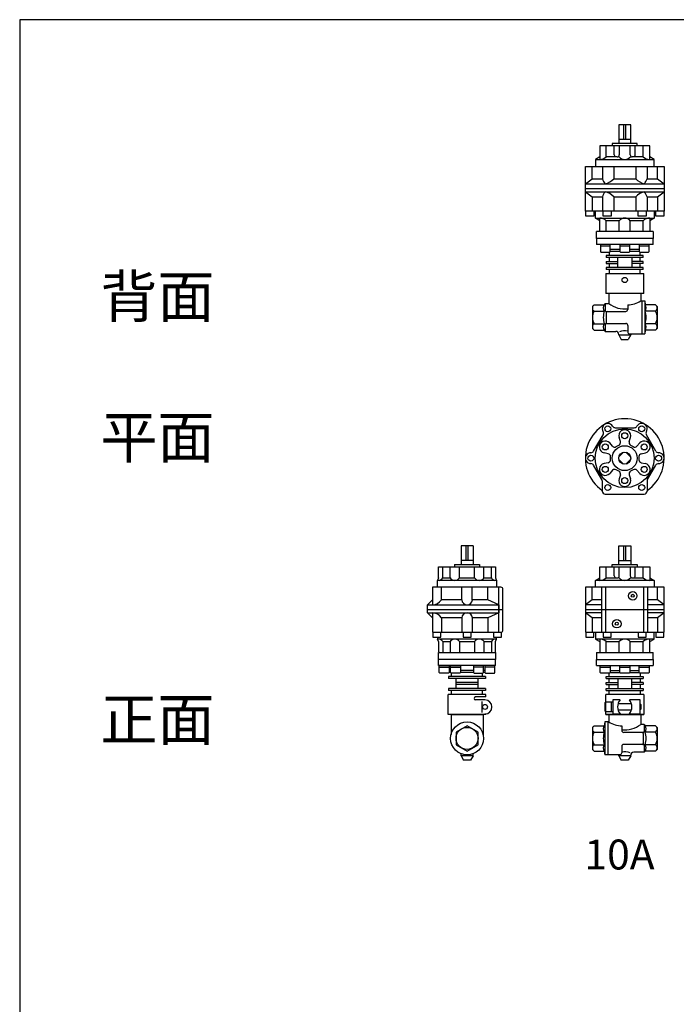
# Model space of a CAD drawing. Extents: x 132 to 3432, y 60 to 2292.
# Drawn here: x 132 to 791, y 1305 to 2292 of the extents above; entities that cross this region are included whole.
import ezdxf
from ezdxf.enums import TextEntityAlignment as Align

# ---------------------------------------------------------------- set-up
doc = ezdxf.new("R2010")
doc.units = 0
doc.header["$LTSCALE"] = 48
doc.layers.get('0').update_dxf_attribs({"linetype": 'CONTINUOUS'})
doc.styles.get("Standard").update_dxf_attribs({"font": 'simplex', "width": 0.8, "bigfont": 'extfont'})

msp = doc.modelspace()

# ---------------------------------------------------------------- linework, layer by layer
for p, q in [((732.81, 2186.44), (732.81, 2167.94)), ((744.81, 2186.44), (732.81, 2186.44)), ((737.81, 2171.94), (737.81, 2186.44)), ((739.81, 2171.94), (739.81, 2186.44)), ((744.81, 2167.94), (744.81, 2186.44)), ((713.81, 2165.44), (713.81, 2151.84)), ((763.81, 2165.44), (713.81, 2165.44)), ((720.31, 2154.44), (720.31, 2165.44)), ((726.31, 2167.94), (726.31, 2165.44)), ((751.31, 2167.94), (726.31, 2167.94)), ((728.31, 2156.44), (728.31, 2165.44)), ((744.81, 2171.94), (732.81, 2171.94)), ((733.31, 2165.44), (733.31, 2156.44)), ((744.31, 2156.44), (744.31, 2165.44)), ((749.31, 2156.44), (749.31, 2165.44)), ((751.31, 2165.44), (751.31, 2167.94)), ((757.32, 2154.44), (757.32, 2165.44)), ((763.8, 2151.84), (763.81, 2165.44)), ((713.81, 2154.44), (709.31, 2151.84)), ((731.31, 2154.44), (720.31, 2154.44)), ((757.32, 2154.44), (746.31, 2154.44)), ((768.31, 2151.84), (763.81, 2154.44)), ((699.31, 2099.94), (699.31, 2144.94)), ((699.31, 2144.94), (778.31, 2144.94)), ((706.12, 2132.44), (706.12, 2144.94)), ((709.31, 2151.84), (768.31, 2151.84)), ((709.31, 2151.84), (709.31, 2144.94)), ((716.41, 2144.94), (716.41, 2132.44)), ((727.74, 2144.94), (727.74, 2132.44)), ((749.87, 2144.94), (749.87, 2132.44)), ((761.21, 2144.94), (761.21, 2132.44)), ((768.31, 2144.94), (768.31, 2151.84)), ((771.51, 2132.44), (771.51, 2144.94)), ((778.31, 2144.94), (778.31, 2099.94)), ((699.31, 2127.44), (706.12, 2132.44)), ((699.31, 2127.44), (761.21, 2127.44)), ((706.12, 2132.44), (716.41, 2132.44)), ((727.74, 2132.44), (749.87, 2132.44)), ((761.21, 2132.44), (771.51, 2132.44)), ((761.21, 2127.44), (778.31, 2127.44)), ((771.51, 2132.44), (778.31, 2127.44)), ((778.31, 2122.44), (699.31, 2122.44)), ((699.31, 2119.44), (761.21, 2119.44)), ((699.31, 2119.44), (706.12, 2114.44)), ((706.12, 2114.44), (706.12, 2099.94)), ((706.12, 2114.44), (716.41, 2114.44)), ((716.41, 2114.44), (716.41, 2099.94)), ((727.74, 2114.44), (727.74, 2099.94)), ((727.74, 2114.44), (749.87, 2114.44)), ((749.87, 2114.44), (749.87, 2099.94)), ((761.21, 2119.44), (778.31, 2119.44)), ((761.21, 2114.44), (761.21, 2099.94)), ((761.21, 2114.44), (771.51, 2114.44)), ((771.51, 2114.44), (778.31, 2119.44)), ((771.51, 2114.44), (771.51, 2099.94)), ((778.31, 2099.94), (699.31, 2099.94)), ((699.71, 2094.94), (699.71, 2099.95)), ((707.71, 2094.94), (699.71, 2094.94)), ((707.71, 2099.94), (707.71, 2094.94)), ((709.31, 2093.04), (709.31, 2099.94)), ((717.31, 2094.94), (717.31, 2099.94)), ((725.31, 2094.94), (717.31, 2094.94)), ((725.31, 2099.94), (725.31, 2094.94)), ((752.31, 2094.94), (752.31, 2099.94)), ((760.31, 2094.94), (752.31, 2094.94)), ((760.31, 2099.94), (760.31, 2094.94)), ((768.31, 2099.94), (768.31, 2093.04)), ((769.92, 2094.94), (769.92, 2099.94)), ((777.92, 2094.94), (769.92, 2094.94)), ((777.92, 2099.95), (777.92, 2094.94)), ((709.31, 2093.04), (768.31, 2093.04)), ((713.81, 2090.44), (709.31, 2093.04)), ((713.81, 2079.44), (713.81, 2093.04)), ((733.31, 2090.44), (720.31, 2090.44)), ((720.31, 2079.44), (720.31, 2090.44)), ((733.31, 2079.44), (733.31, 2090.44)), ((757.32, 2090.44), (744.31, 2090.44)), ((744.31, 2079.44), (744.31, 2090.44)), ((757.32, 2079.44), (757.32, 2090.44)), ((768.31, 2093.04), (763.81, 2090.44)), ((763.81, 2093.04), (763.81, 2079.44)), ((767.31, 2079.44), (710.31, 2079.44)), ((710.31, 2072.44), (710.31, 2079.44)), ((767.31, 2079.44), (767.31, 2072.44)), ((767.31, 2072.44), (710.31, 2072.44)), ((738.81, 2072.44), (710.31, 2072.44)), ((710.31, 2072.44), (710.31, 2066.44)), ((767.31, 2066.44), (710.31, 2066.44)), ((714.33, 2066.44), (714.33, 2064.84)), ((724.33, 2064.84), (714.33, 2064.84)), ((714.33, 2064.84), (714.33, 2059.44)), ((724.33, 2064.84), (724.33, 2066.44)), ((724.33, 2059.44), (724.33, 2064.84)), ((733.81, 2066.44), (733.81, 2064.84)), ((743.81, 2066.44), (733.81, 2066.44)), ((733.81, 2064.84), (733.81, 2059.44)), ((743.81, 2064.84), (733.81, 2064.84)), ((767.31, 2072.44), (738.81, 2072.44)), ((743.81, 2064.84), (743.81, 2066.44)), ((743.81, 2059.44), (743.81, 2064.84)), ((753.3, 2066.44), (753.3, 2064.84)), ((753.3, 2066.44), (753.3, 2064.84)), ((763.3, 2066.44), (753.3, 2066.44)), ((753.3, 2064.84), (753.3, 2059.44)), ((753.3, 2064.84), (753.3, 2059.44)), ((763.3, 2064.84), (753.3, 2064.84)), ((763.3, 2064.84), (753.3, 2064.84)), ((763.3, 2064.84), (763.3, 2066.44)), ((763.3, 2064.84), (763.3, 2066.44)), ((763.3, 2059.44), (763.3, 2064.84)), ((763.3, 2059.44), (763.3, 2064.84)), ((767.31, 2066.44), (767.31, 2072.44)), ((714.33, 2059.44), (714.93, 2058.84)), ((714.93, 2058.84), (719.33, 2058.84)), ((719.33, 2058.84), (723.73, 2058.84)), ((720.31, 2055.44), (720.31, 2053.44)), ((757.31, 2055.44), (720.31, 2055.44)), ((723.31, 2058.84), (723.31, 2055.44)), ((723.73, 2058.84), (724.33, 2059.44)), ((733.81, 2061.44), (724.33, 2061.44)), ((733.81, 2059.44), (724.33, 2059.44)), ((733.81, 2059.44), (734.41, 2058.84)), ((734.41, 2058.84), (738.81, 2058.84)), ((738.81, 2058.84), (743.21, 2058.84)), ((743.21, 2058.84), (743.81, 2059.44)), ((753.3, 2061.44), (743.81, 2061.44)), ((753.3, 2059.44), (743.81, 2059.44)), ((753.3, 2059.44), (753.9, 2058.84)), ((753.3, 2059.44), (753.9, 2058.84)), ((753.9, 2058.84), (758.3, 2058.84)), ((753.9, 2058.84), (758.3, 2058.84)), ((754.31, 2055.44), (754.31, 2058.84)), ((757.31, 2053.44), (757.31, 2055.44)), ((758.3, 2058.84), (762.7, 2058.84)), ((758.3, 2058.84), (762.7, 2058.84)), ((762.7, 2058.84), (763.3, 2059.44)), ((762.7, 2058.84), (763.3, 2059.44)), ((757.31, 2053.44), (720.31, 2053.44)), ((720.31, 2049.44), (731.71, 2049.44)), ((720.31, 2049.44), (720.31, 2047.44)), ((720.31, 2047.44), (731.71, 2047.44)), ((723.31, 2053.44), (723.31, 2049.44)), ((723.31, 2047.44), (723.31, 2043.44)), ((731.71, 2043.44), (731.71, 2053.44)), ((745.91, 2053.44), (745.91, 2043.44)), ((757.31, 2049.44), (745.91, 2049.44)), ((757.31, 2047.44), (745.91, 2047.44)), ((754.31, 2049.44), (754.31, 2053.44)), ((754.31, 2043.44), (754.31, 2047.44)), ((757.31, 2047.44), (757.31, 2049.44)), ((719.81, 2037.44), (757.81, 2037.44)), ((719.81, 2037.44), (719.81, 2017.44)), ((720.31, 2043.44), (720.31, 2041.44)), ((757.31, 2043.44), (720.31, 2043.44)), ((757.31, 2041.44), (720.31, 2041.44)), ((723.31, 2041.44), (723.31, 2037.44)), ((754.31, 2037.44), (754.31, 2041.44)), ((757.31, 2041.44), (757.31, 2043.44)), ((757.81, 2017.44), (757.81, 2037.44)), ((757.81, 2017.44), (719.81, 2017.44)), ((722.81, 2017.44), (722.81, 2007.44)), ((754.81, 2017.44), (754.81, 2009.94)), ((706.31, 2004.44), (708.01, 2006.14)), ((708.01, 2006.14), (718.31, 2006.14)), ((719.31, 2007.44), (718.31, 2006.14)), ((719.31, 2007.44), (719.31, 2000.44)), ((719.31, 2007.44), (722.81, 2007.44)), ((741.81, 2005.9), (741.81, 2001.44)), ((754.81, 2009.94), (758.81, 2009.94)), ((755.81, 2009.94), (755.81, 1976.94)), ((758.81, 2009.94), (758.81, 1976.94)), ((758.81, 2009.94), (759.31, 2006.14)), ((769.61, 2006.14), (759.31, 2006.14)), ((771.31, 2004.44), (769.61, 2006.14)), ((706.31, 2004.44), (706.31, 1993.44)), ((708.01, 1999.79), (718.31, 1999.79)), ((720.31, 1999.44), (739.81, 1999.44)), ((720.31, 1998.44), (720.31, 1988.44)), ((769.61, 1999.79), (759.31, 1999.79)), ((771.31, 2004.44), (771.31, 1993.44)), ((706.31, 1993.44), (706.31, 1982.44)), ((708.01, 1987.09), (718.31, 1987.09)), ((719.31, 1986.44), (719.31, 1979.44)), ((720.31, 1987.44), (739.81, 1987.44)), ((741.81, 1985.44), (741.81, 1978.94)), ((769.61, 1987.09), (759.31, 1987.09)), ((771.31, 1993.44), (771.31, 1982.44)), ((706.31, 1982.44), (708.01, 1980.74)), ((708.01, 1980.74), (718.31, 1980.74)), ((718.31, 1980.74), (719.31, 1979.44)), ((719.31, 1979.44), (729.81, 1979.44)), ((732.81, 1975.94), (732.81, 1976.44)), ((732.81, 1975.94), (744.81, 1975.94)), ((732.81, 1975.94), (735.31, 1971.44)), ((744.81, 1975.94), (742.31, 1971.44)), ((743.81, 1976.94), (758.81, 1976.94)), ((744.81, 1975.94), (744.81, 1976.94)), ((759.31, 1980.74), (758.81, 1976.94)), ((769.61, 1980.74), (759.31, 1980.74)), ((771.31, 1982.44), (769.61, 1980.74)), ((735.31, 1971.44), (742.31, 1971.44)), ((729.28, 1882.77), (748.34, 1882.77)), ((707.63, 1859.26), (717.16, 1875.77)), ((726.59, 1864.41), (723.78, 1867.53)), ((734.4, 1868.92), (733.1, 1872.92)), ((743.22, 1868.92), (744.51, 1872.92)), ((751.02, 1864.41), (753.84, 1867.53)), ((769.99, 1859.26), (760.46, 1875.77)), ((722.18, 1856.77), (718.07, 1857.65)), ((730.32, 1863.82), (733.04, 1865.39)), ((732.93, 1853.46), (737.62, 1858.15)), ((744.69, 1853.46), (740, 1858.15)), ((744.57, 1865.39), (747.29, 1863.82)), ((755.43, 1856.77), (759.54, 1857.65)), ((722.18, 1847.76), (718.07, 1846.89)), ((724.56, 1850.7), (724.56, 1853.84)), ((737.62, 1846.39), (732.93, 1851.08)), ((740, 1846.39), (744.69, 1851.08)), ((753.06, 1853.84), (753.06, 1850.7)), ((755.43, 1847.76), (759.54, 1846.89)), ((715.91, 1830.93), (707.63, 1845.27)), ((726.59, 1840.12), (723.78, 1837)), ((733.04, 1839.14), (730.32, 1840.71)), ((747.29, 1840.71), (744.57, 1839.14)), ((751.02, 1840.12), (753.84, 1837)), ((761.71, 1830.93), (769.99, 1845.27)), ((716.31, 1829.43), (716.31, 1819.27)), ((734.4, 1835.62), (733.1, 1831.62)), ((743.22, 1835.62), (744.51, 1831.62)), ((761.31, 1829.43), (761.31, 1819.27)), ((719.31, 1816.27), (758.31, 1816.27)), ((586.65, 1764.28), (574.65, 1764.28)), ((574.65, 1764.28), (574.65, 1745.78)), ((579.65, 1749.78), (579.65, 1764.28)), ((581.65, 1749.78), (581.65, 1764.28)), ((586.65, 1764.28), (586.65, 1745.78)), ((732.81, 1764.28), (744.81, 1764.28)), ((732.81, 1745.78), (732.81, 1764.28)), ((737.81, 1749.78), (737.81, 1764.28)), ((739.81, 1749.78), (739.81, 1764.28)), ((744.81, 1764.28), (744.81, 1745.78)), ((586.65, 1749.78), (574.65, 1749.78)), ((732.81, 1749.78), (744.81, 1749.78)), ((552.15, 1732.28), (552.15, 1743.28)), ((552.15, 1743.28), (609.15, 1743.28)), ((556.22, 1732.28), (556.22, 1743.28)), ((563.65, 1732.28), (563.65, 1743.28)), ((568.15, 1745.78), (593.15, 1745.78)), ((568.15, 1745.78), (568.15, 1743.28)), ((573.03, 1732.28), (573.03, 1743.28)), ((588.27, 1732.28), (588.27, 1743.28)), ((593.15, 1745.78), (593.15, 1743.28)), ((597.65, 1732.28), (597.65, 1743.28)), ((605.08, 1732.28), (605.08, 1743.28)), ((609.15, 1743.28), (609.15, 1732.28)), ((713.82, 1729.68), (713.81, 1743.28)), ((713.81, 1743.28), (763.81, 1743.28)), ((720.3, 1732.28), (720.3, 1743.28)), ((726.31, 1745.78), (751.31, 1745.78)), ((726.31, 1743.28), (726.31, 1745.78)), ((728.31, 1734.28), (728.31, 1743.28)), ((733.31, 1734.28), (733.31, 1743.28)), ((744.31, 1743.28), (744.31, 1734.28)), ((749.31, 1734.28), (749.31, 1743.28)), ((751.31, 1745.78), (751.31, 1743.28)), ((757.31, 1732.28), (757.31, 1743.28)), ((763.81, 1743.28), (763.81, 1729.68)), ((552.15, 1732.28), (551.15, 1729.68)), ((610.15, 1729.68), (551.15, 1729.68)), ((551.15, 1722.78), (551.15, 1729.68)), ((556.22, 1732.28), (563.65, 1732.28)), ((573.03, 1732.28), (588.27, 1732.28)), ((597.65, 1732.28), (605.08, 1732.28)), ((609.15, 1732.28), (610.15, 1729.68)), ((610.15, 1729.68), (610.15, 1722.78)), ((709.31, 1729.68), (713.81, 1732.28)), ((768.31, 1729.68), (709.31, 1729.68)), ((709.31, 1722.78), (709.31, 1729.68)), ((720.3, 1732.28), (731.31, 1732.28)), ((746.31, 1732.28), (757.31, 1732.28)), ((763.81, 1732.28), (768.31, 1729.68)), ((768.31, 1729.68), (768.31, 1722.78)), ((614.65, 1722.78), (545.85, 1722.78)), ((545.85, 1722.78), (545.85, 1705.28)), ((554.88, 1710.28), (554.88, 1722.78)), ((575.35, 1710.28), (575.35, 1722.78)), ((585.95, 1710.28), (585.95, 1722.78)), ((601.61, 1710.28), (601.61, 1722.78)), ((612.65, 1677.78), (612.65, 1722.78)), ((616.65, 1679.78), (616.65, 1720.78)), ((616.65, 1709.68), (616.65, 1718.88)), ((778.31, 1722.78), (699.31, 1722.78)), ((699.31, 1722.78), (699.31, 1677.78)), ((706.11, 1710.28), (706.11, 1722.78)), ((715.81, 1677.78), (715.81, 1722.78)), ((719.81, 1677.78), (719.81, 1722.78)), ((757.81, 1677.78), (757.81, 1722.78)), ((761.8, 1677.78), (761.8, 1722.78)), ((771.5, 1710.28), (771.5, 1722.78)), ((778.31, 1677.78), (778.31, 1722.78)), ((541.15, 1705.28), (545.85, 1710.28)), ((575.35, 1710.28), (554.88, 1710.28)), ((601.61, 1710.28), (585.95, 1710.28)), ((612.65, 1705.28), (601.61, 1710.28)), ((706.11, 1710.28), (699.31, 1705.28)), ((715.81, 1710.28), (706.11, 1710.28)), ((771.5, 1710.28), (761.8, 1710.28)), ((778.31, 1705.28), (771.5, 1710.28)), ((541.15, 1705.28), (612.65, 1705.28)), ((541.15, 1697.28), (541.15, 1705.28)), ((616.65, 1700.28), (541.15, 1700.28)), ((612.65, 1705.28), (612.65, 1697.28)), ((715.81, 1705.28), (699.31, 1705.28)), ((778.31, 1700.28), (699.31, 1700.28)), ((778.31, 1705.28), (761.8, 1705.28)), ((541.15, 1697.28), (612.65, 1697.28)), ((541.15, 1697.28), (545.85, 1692.28)), ((545.85, 1697.28), (545.85, 1677.78)), ((554.88, 1692.28), (554.88, 1677.78)), ((575.35, 1692.28), (554.88, 1692.28)), ((575.35, 1692.28), (575.35, 1677.78)), ((585.95, 1692.28), (585.95, 1677.78)), ((601.61, 1692.28), (585.95, 1692.28)), ((612.65, 1697.28), (601.61, 1692.28)), ((601.61, 1692.28), (601.61, 1677.78)), ((715.81, 1697.28), (699.31, 1697.28)), ((706.11, 1692.28), (699.31, 1697.28)), ((706.11, 1692.28), (706.11, 1677.78)), ((715.81, 1692.28), (706.11, 1692.28)), ((778.31, 1697.28), (761.8, 1697.28)), ((771.5, 1692.28), (761.8, 1692.28)), ((778.31, 1697.28), (771.5, 1692.28)), ((771.5, 1692.28), (771.5, 1677.78)), ((545.85, 1677.78), (614.65, 1677.78)), ((546.25, 1677.78), (546.25, 1672.78)), ((546.25, 1672.78), (554.25, 1672.78)), ((551.15, 1672.78), (551.15, 1670.88)), ((610.15, 1670.88), (551.15, 1670.88)), ((552.15, 1668.28), (551.15, 1670.88)), ((554.25, 1672.78), (554.25, 1677.78)), ((576.65, 1677.78), (576.65, 1672.78)), ((576.65, 1672.78), (584.65, 1672.78)), ((584.65, 1672.78), (584.65, 1677.78)), ((607.05, 1677.78), (607.05, 1672.78)), ((607.05, 1672.78), (615.05, 1672.78)), ((609.15, 1668.28), (610.15, 1670.88)), ((610.15, 1670.88), (610.15, 1672.78)), ((615.05, 1672.78), (615.05, 1677.82)), ((699.31, 1677.78), (778.31, 1677.78)), ((699.7, 1677.79), (699.7, 1672.78)), ((699.7, 1672.78), (707.7, 1672.78)), ((707.7, 1672.78), (707.7, 1677.78)), ((709.31, 1677.78), (709.31, 1670.88)), ((768.31, 1670.88), (709.31, 1670.88)), ((709.31, 1670.88), (713.81, 1668.28)), ((713.81, 1670.88), (713.81, 1657.28)), ((717.31, 1677.78), (717.31, 1672.78)), ((717.31, 1672.78), (725.31, 1672.78)), ((725.31, 1672.78), (725.31, 1677.78)), ((752.31, 1677.78), (752.31, 1672.78)), ((752.31, 1672.78), (760.31, 1672.78)), ((760.31, 1672.78), (760.31, 1677.78)), ((763.81, 1668.28), (768.31, 1670.88)), ((763.81, 1657.28), (763.81, 1670.88)), ((768.31, 1670.88), (768.31, 1677.78)), ((769.91, 1677.78), (769.91, 1672.78)), ((769.91, 1672.78), (777.91, 1672.78)), ((777.91, 1672.78), (777.91, 1677.79)), ((552.15, 1668.28), (552.15, 1658.28)), ((556.22, 1668.28), (563.65, 1668.28)), ((556.22, 1668.28), (556.22, 1657.28)), ((563.65, 1668.28), (563.65, 1657.28)), ((573.03, 1668.28), (588.27, 1668.28)), ((573.03, 1668.28), (573.03, 1657.28)), ((588.27, 1668.28), (588.27, 1657.28)), ((597.65, 1668.28), (605.08, 1668.28)), ((597.65, 1668.28), (597.65, 1657.28)), ((605.08, 1668.28), (605.08, 1657.28)), ((609.15, 1658.28), (609.15, 1668.28)), ((720.3, 1668.28), (733.31, 1668.28)), ((720.3, 1657.28), (720.3, 1668.28)), ((733.31, 1657.28), (733.31, 1668.28)), ((744.31, 1657.28), (744.31, 1668.28)), ((744.31, 1668.28), (757.31, 1668.28)), ((757.31, 1657.28), (757.31, 1668.28)), ((552.15, 1658.28), (552.16, 1658.13)), ((552.15, 1658.28), (552.15, 1658.28)), ((552.15, 1657.28), (580.65, 1657.28)), ((552.15, 1650.28), (552.15, 1657.28)), ((580.65, 1650.28), (552.15, 1650.28)), ((609.15, 1650.28), (552.15, 1650.28)), ((609.15, 1650.28), (552.15, 1650.28)), ((552.15, 1644.28), (552.15, 1650.28)), ((552.16, 1658.13), (552.19, 1657.98)), ((552.19, 1657.98), (552.25, 1657.84)), ((552.25, 1657.84), (552.34, 1657.7)), ((552.34, 1657.7), (552.44, 1657.57)), ((552.44, 1657.57), (552.57, 1657.46)), ((552.57, 1657.46), (552.71, 1657.38)), ((552.71, 1657.38), (552.86, 1657.32)), ((552.86, 1657.32), (553.15, 1657.28)), ((553.15, 1657.28), (608.15, 1657.28)), ((580.65, 1657.28), (609.15, 1657.28)), ((609.15, 1650.28), (580.65, 1650.28)), ((608.15, 1657.28), (608.29, 1657.29)), ((608.15, 1657.28), (608.15, 1657.28)), ((608.29, 1657.29), (608.44, 1657.32)), ((608.44, 1657.32), (608.59, 1657.38)), ((608.59, 1657.38), (608.73, 1657.46)), ((608.73, 1657.46), (608.86, 1657.57)), ((608.86, 1657.57), (608.96, 1657.7)), ((608.96, 1657.7), (609.05, 1657.84)), ((609.05, 1657.84), (609.11, 1657.98)), ((609.11, 1657.98), (609.15, 1658.28)), ((609.15, 1657.28), (609.15, 1650.28)), ((609.15, 1644.28), (609.15, 1650.28)), ((710.31, 1657.28), (767.31, 1657.28)), ((710.31, 1657.28), (710.31, 1650.28)), ((710.31, 1650.28), (767.31, 1650.28)), ((710.31, 1650.28), (738.81, 1650.28)), ((710.31, 1644.28), (710.31, 1650.28)), ((738.81, 1650.28), (767.31, 1650.28)), ((767.31, 1650.28), (767.31, 1657.28)), ((767.31, 1650.28), (767.31, 1644.28)), ((609.15, 1644.28), (552.15, 1644.28)), ((552.65, 1642.68), (552.65, 1644.28)), ((552.65, 1642.68), (552.65, 1644.28)), ((552.65, 1644.28), (562.65, 1644.28)), ((552.65, 1637.28), (552.65, 1642.68)), ((552.65, 1637.28), (552.65, 1642.68)), ((552.65, 1642.68), (562.65, 1642.68)), ((552.65, 1642.68), (562.65, 1642.68)), ((562.65, 1644.28), (562.65, 1642.68)), ((562.65, 1644.28), (562.65, 1642.68)), ((562.65, 1642.68), (562.65, 1637.28)), ((562.65, 1642.68), (562.65, 1637.28)), ((564.15, 1639.28), (562.65, 1639.28)), ((564.15, 1644.28), (574.15, 1644.28)), ((564.15, 1642.68), (564.15, 1644.28)), ((564.15, 1642.68), (564.15, 1644.28)), ((564.15, 1642.68), (574.15, 1642.68)), ((564.15, 1642.68), (574.15, 1642.68)), ((564.15, 1637.28), (564.15, 1642.68)), ((564.15, 1637.28), (564.15, 1642.68)), ((574.15, 1644.28), (574.15, 1642.68)), ((574.15, 1644.28), (574.15, 1642.68)), ((574.15, 1642.68), (574.15, 1637.28)), ((574.15, 1642.68), (574.15, 1637.28)), ((587.15, 1639.28), (574.15, 1639.28)), ((587.15, 1644.28), (587.15, 1642.68)), ((587.15, 1644.28), (587.15, 1642.68)), ((597.15, 1644.28), (587.15, 1644.28)), ((587.15, 1642.68), (587.15, 1637.28)), ((587.15, 1642.68), (587.15, 1637.28)), ((597.15, 1642.68), (587.15, 1642.68)), ((597.15, 1642.68), (587.15, 1642.68)), ((597.15, 1642.68), (597.15, 1644.28)), ((597.15, 1642.68), (597.15, 1644.28)), ((597.15, 1637.28), (597.15, 1642.68)), ((597.15, 1637.28), (597.15, 1642.68)), ((598.65, 1639.28), (597.15, 1639.28)), ((608.65, 1644.28), (598.65, 1644.28)), ((598.65, 1644.28), (598.65, 1642.68)), ((598.65, 1644.28), (598.65, 1642.68)), ((608.65, 1642.68), (598.65, 1642.68)), ((608.65, 1642.68), (598.65, 1642.68)), ((598.65, 1642.68), (598.65, 1637.28)), ((598.65, 1642.68), (598.65, 1637.28)), ((608.65, 1642.68), (608.65, 1644.28)), ((608.65, 1642.68), (608.65, 1644.28)), ((608.65, 1637.28), (608.65, 1642.68)), ((608.65, 1637.28), (608.65, 1642.68)), ((710.31, 1644.28), (767.31, 1644.28)), ((714.32, 1644.28), (724.32, 1644.28)), ((714.32, 1642.68), (714.32, 1644.28)), ((714.32, 1642.68), (714.32, 1644.28)), ((714.32, 1642.68), (724.32, 1642.68)), ((714.32, 1642.68), (724.32, 1642.68)), ((714.32, 1637.28), (714.32, 1642.68)), ((714.32, 1637.28), (714.32, 1642.68)), ((724.32, 1644.28), (724.32, 1642.68)), ((724.32, 1644.28), (724.32, 1642.68)), ((724.32, 1642.68), (724.32, 1637.28)), ((724.32, 1642.68), (724.32, 1637.28)), ((724.32, 1639.28), (733.81, 1639.28)), ((733.81, 1642.68), (733.81, 1644.28)), ((733.81, 1644.28), (743.81, 1644.28)), ((733.81, 1637.28), (733.81, 1642.68)), ((733.81, 1642.68), (743.81, 1642.68)), ((743.81, 1644.28), (743.81, 1642.68)), ((743.81, 1642.68), (743.81, 1637.28)), ((743.81, 1639.28), (753.29, 1639.28)), ((753.29, 1642.68), (753.29, 1644.28)), ((753.29, 1642.68), (763.29, 1642.68)), ((753.29, 1637.28), (753.29, 1642.68)), ((763.29, 1644.28), (763.29, 1642.68)), ((763.29, 1642.68), (763.29, 1637.28)), ((553.25, 1636.68), (552.65, 1637.28)), ((553.25, 1636.68), (552.65, 1637.28)), ((557.65, 1636.68), (553.25, 1636.68)), ((557.65, 1636.68), (553.25, 1636.68)), ((562.05, 1636.68), (557.65, 1636.68)), ((562.05, 1636.68), (557.65, 1636.68)), ((562.65, 1637.28), (562.05, 1636.68)), ((562.65, 1637.28), (562.05, 1636.68)), ((599.15, 1633.28), (562.15, 1633.28)), ((562.15, 1633.28), (562.15, 1631.28)), ((599.15, 1631.28), (562.15, 1631.28)), ((564.15, 1637.28), (562.65, 1637.28)), ((564.75, 1636.68), (564.15, 1637.28)), ((564.75, 1636.68), (564.15, 1637.28)), ((569.15, 1636.68), (564.75, 1636.68)), ((569.15, 1636.68), (564.75, 1636.68)), ((565.15, 1633.28), (565.15, 1636.68)), ((573.55, 1636.68), (569.15, 1636.68)), ((573.55, 1636.68), (569.15, 1636.68)), ((569.65, 1621.28), (569.65, 1631.28)), ((574.15, 1637.28), (573.55, 1636.68)), ((574.15, 1637.28), (573.55, 1636.68)), ((587.15, 1637.28), (574.15, 1637.28)), ((587.15, 1637.28), (587.75, 1636.68)), ((587.15, 1637.28), (587.75, 1636.68)), ((587.75, 1636.68), (592.15, 1636.68)), ((587.75, 1636.68), (592.15, 1636.68)), ((591.65, 1621.28), (591.65, 1631.28)), ((592.15, 1636.68), (596.55, 1636.68)), ((592.15, 1636.68), (596.55, 1636.68)), ((596.15, 1633.28), (596.15, 1636.68)), ((596.55, 1636.68), (597.15, 1637.28)), ((596.55, 1636.68), (597.15, 1637.28)), ((598.65, 1637.28), (597.15, 1637.28)), ((598.65, 1637.28), (599.25, 1636.68)), ((598.65, 1637.28), (599.25, 1636.68)), ((599.15, 1633.28), (599.15, 1631.28)), ((599.25, 1636.68), (603.65, 1636.68)), ((599.25, 1636.68), (603.65, 1636.68)), ((603.65, 1636.68), (608.05, 1636.68)), ((603.65, 1636.68), (608.05, 1636.68)), ((608.05, 1636.68), (608.65, 1637.28)), ((608.05, 1636.68), (608.65, 1637.28)), ((714.92, 1636.68), (714.32, 1637.28)), ((714.92, 1636.68), (714.32, 1637.28)), ((719.32, 1636.68), (714.92, 1636.68)), ((719.32, 1636.68), (714.92, 1636.68)), ((723.72, 1636.68), (719.32, 1636.68)), ((723.72, 1636.68), (719.32, 1636.68)), ((720.31, 1631.28), (720.31, 1633.28)), ((720.31, 1633.28), (757.31, 1633.28)), ((720.31, 1631.28), (757.31, 1631.28)), ((723.31, 1633.28), (723.31, 1636.68)), ((723.31, 1627.28), (723.31, 1631.28)), ((724.32, 1637.28), (723.72, 1636.68)), ((724.32, 1637.28), (723.72, 1636.68)), ((724.32, 1637.28), (733.81, 1637.28)), ((731.71, 1631.28), (731.71, 1621.28)), ((734.41, 1636.68), (733.81, 1637.28)), ((738.81, 1636.68), (734.41, 1636.68)), ((743.21, 1636.68), (738.81, 1636.68)), ((743.81, 1637.28), (743.21, 1636.68)), ((743.81, 1637.28), (753.29, 1637.28)), ((745.91, 1621.28), (745.91, 1631.28)), ((753.89, 1636.68), (753.29, 1637.28)), ((758.29, 1636.68), (753.89, 1636.68)), ((754.31, 1636.68), (754.31, 1633.28)), ((754.31, 1631.28), (754.31, 1627.28)), ((757.31, 1633.28), (757.31, 1631.28)), ((762.69, 1636.68), (758.29, 1636.68)), ((763.29, 1637.28), (762.69, 1636.68)), ((599.15, 1621.28), (562.15, 1621.28)), ((562.15, 1621.28), (562.15, 1619.28)), ((591.65, 1627.28), (569.65, 1627.28)), ((591.65, 1625.28), (569.65, 1625.28)), ((599.15, 1621.28), (599.15, 1619.28)), ((720.31, 1627.28), (731.71, 1627.28)), ((720.31, 1625.28), (720.31, 1627.28)), ((720.31, 1625.28), (731.71, 1625.28)), ((720.31, 1619.28), (720.31, 1621.28)), ((720.31, 1621.28), (757.31, 1621.28)), ((723.31, 1621.28), (723.31, 1625.28)), ((757.31, 1627.28), (745.91, 1627.28)), ((757.31, 1625.28), (745.91, 1625.28)), ((754.31, 1625.28), (754.31, 1621.28)), ((757.31, 1627.28), (757.31, 1625.28)), ((757.31, 1621.28), (757.31, 1619.28)), ((599.65, 1615.28), (561.65, 1615.28)), ((561.65, 1595.28), (561.65, 1615.28)), ((599.15, 1619.28), (562.15, 1619.28)), ((565.15, 1615.28), (565.15, 1619.28)), ((599.65, 1612.78), (589.15, 1612.78)), ((598.65, 1609.78), (589.15, 1609.78)), ((596.15, 1615.28), (596.15, 1619.28)), ((599.65, 1612.78), (599.65, 1615.28)), ((719.81, 1595.28), (719.81, 1615.28)), ((757.81, 1615.28), (719.81, 1615.28)), ((720.31, 1619.28), (757.31, 1619.28)), ((723.31, 1615.28), (723.31, 1619.28)), ((726.81, 1609.78), (726.81, 1595.85)), ((734.13, 1609.78), (726.81, 1609.78)), ((754.31, 1609.78), (743.48, 1609.78)), ((754.31, 1619.28), (754.31, 1615.28)), ((754.31, 1595.85), (754.31, 1609.78)), ((757.81, 1615.28), (757.81, 1595.28)), ((595.38, 1608.22), (595.38, 1597.32)), ((719.21, 1607.21), (719.81, 1607.81)), ((719.21, 1598.41), (719.21, 1607.21)), ((719.81, 1607.81), (726.81, 1607.81)), ((725.21, 1607.81), (725.21, 1597.81)), ((726.81, 1607.81), (726.81, 1597.81)), ((745.56, 1605.81), (732.05, 1605.81)), ((732.05, 1599.81), (745.56, 1599.81)), ((755.21, 1604.81), (754.31, 1605.71)), ((754.31, 1599.91), (755.21, 1600.81)), ((754.32, 1599.91), (754.31, 1599.91)), ((755.21, 1600.81), (755.21, 1604.81)), ((599.65, 1595.28), (561.65, 1595.28)), ((596.65, 1595.28), (564.65, 1595.28)), ((564.65, 1595.28), (596.65, 1595.28)), ((564.65, 1595.28), (564.65, 1575.31)), ((596.65, 1595.28), (596.65, 1575.31)), ((598.65, 1595.28), (598.65, 1595.78)), ((599.65, 1595.28), (599.65, 1595.85)), ((719.81, 1597.81), (719.21, 1598.41)), ((726.81, 1597.81), (719.81, 1597.81)), ((719.81, 1595.28), (757.81, 1595.28)), ((719.81, 1595.28), (757.81, 1595.28)), ((757.81, 1595.28), (719.81, 1595.28)), ((719.81, 1595.28), (757.81, 1595.28)), ((722.81, 1595.28), (722.81, 1587.78)), ((726.81, 1595.85), (734.13, 1595.85)), ((743.48, 1595.85), (754.31, 1595.85)), ((754.81, 1595.28), (754.81, 1585.28)), ((706.31, 1582.28), (708.01, 1583.98)), ((706.31, 1582.28), (706.31, 1571.28)), ((708.01, 1583.98), (718.31, 1583.98)), ((718.81, 1587.78), (718.31, 1583.98)), ((718.81, 1587.78), (718.81, 1554.78)), ((722.81, 1587.78), (718.81, 1587.78)), ((721.81, 1587.78), (721.81, 1554.78)), ((735.81, 1583.74), (735.81, 1579.28)), ((758.31, 1585.28), (754.81, 1585.28)), ((758.31, 1585.28), (758.31, 1578.28)), ((758.31, 1585.28), (759.31, 1583.98)), ((769.61, 1583.98), (759.31, 1583.98)), ((771.31, 1582.28), (769.61, 1583.98)), ((771.31, 1582.28), (771.31, 1571.28)), ((706.31, 1571.28), (706.31, 1560.28)), ((708.01, 1577.63), (718.31, 1577.63)), ((757.31, 1577.28), (737.81, 1577.28)), ((757.31, 1576.28), (757.31, 1566.28)), ((769.61, 1577.63), (759.31, 1577.63)), ((771.31, 1571.28), (771.31, 1560.28)), ((706.31, 1560.28), (708.01, 1558.58)), ((708.01, 1564.93), (718.31, 1564.93)), ((735.81, 1563.28), (735.81, 1556.78)), ((757.31, 1565.28), (737.81, 1565.28)), ((758.31, 1564.28), (758.31, 1557.28)), ((769.61, 1564.93), (759.31, 1564.93)), ((771.31, 1560.28), (769.61, 1558.58)), ((574.65, 1553.78), (574.65, 1555.91)), ((574.65, 1553.78), (577.15, 1549.28)), ((586.65, 1553.78), (574.65, 1553.78)), ((586.65, 1553.78), (584.15, 1549.28)), ((586.65, 1553.78), (586.65, 1555.91)), ((708.01, 1558.58), (718.31, 1558.58)), ((718.31, 1558.58), (718.81, 1554.78)), ((733.81, 1554.78), (718.81, 1554.78)), ((732.81, 1553.78), (732.81, 1554.78)), ((732.81, 1553.78), (735.31, 1549.28)), ((744.81, 1553.78), (732.81, 1553.78)), ((744.81, 1553.78), (742.31, 1549.28)), ((744.81, 1553.78), (744.81, 1554.28)), ((758.31, 1557.28), (747.81, 1557.28)), ((759.31, 1558.58), (758.31, 1557.28)), ((769.61, 1558.58), (759.31, 1558.58)), ((584.15, 1549.28), (577.15, 1549.28)), ((742.31, 1549.28), (735.31, 1549.28))]:
    msp.add_line(p, q)
for points in [[(132, 60), (3432, 60), (3432, 2292), (132, 2292)], [(569.65, 1564.93), (580.65, 1558.58), (591.65, 1564.93), (591.65, 1577.63), (580.65, 1583.98), (569.65, 1577.63)]]:
    msp.add_lwpolyline(points, close=True)
for centre, radius in [((738.81, 2030.94), 2.65), ((738.81, 1852.27), 29.51), ((721.81, 1881.71), 3), ((738.81, 1874.77), 3), ((755.81, 1881.71), 3), ((719.32, 1863.52), 3), ((758.29, 1863.52), 3), ((738.81, 1852.27), 12.5), ((738.81, 1852.27), 6), ((704.81, 1852.27), 3), ((772.81, 1852.27), 3), ((719.32, 1841.02), 3), ((758.29, 1841.02), 3), ((738.81, 1829.77), 3), ((721.81, 1822.82), 3), ((755.81, 1822.82), 3), ((746.81, 1714.28), 4.28), ((746.81, 1714.28), 1.5), ((730.81, 1686.28), 4.28), ((730.81, 1686.28), 1.5), ((598.65, 1602.78), 2.5), ((580.65, 1571.28), 16.5), ((580.65, 1571.28), 11)]:
    msp.add_circle(centre, radius)
for centre, radius, start, end in [((713.79, 2161.32), 9.48, 270.13707, 313.46575), ((730.28, 2156.42), 1.97, 179.52939, 227.15166), ((731.28, 2156.46), 2.03, 270.71469, 359.28531), ((738.81, 2159.24), 7.41, 220.46259, 319.53741), ((746.33, 2156.46), 2.03, 180.71469, 269.28531), ((747.34, 2156.42), 1.97, 312.84834, 0.47061), ((763.83, 2161.32), 9.48, 226.53425, 269.86293), ((741.45, 2142.5), 26.99, 201.88698, 213.92156), ((715.45, 2143.76), 16.71, 282.47786, 317.37307), ((762.17, 2143.76), 16.71, 222.62693, 257.52214), ((736.16, 2142.5), 26.99, 326.07844, 338.11302), ((741.45, 2104.38), 26.99, 146.07844, 158.11302), ((715.45, 2103.12), 16.71, 42.62693, 77.52214), ((762.17, 2103.12), 16.71, 102.47786, 137.37307), ((736.16, 2104.38), 26.99, 21.88698, 33.92156), ((713.76, 2083.5), 9.54, 46.674, 89.72318), ((738.81, 2085.92), 7.12, 39.39724, 140.60276), ((763.85, 2083.5), 9.54, 90.27682, 133.326), ((710.12, 2002.96), 3.81, 146.37357, 236.37357), ((722.85, 2002.96), 5.54, 145.03966, 214.96034), ((738.8, 2027.72), 25.83, 231.74764, 276.69313), ((740.81, 2032.02), 26.15, 272.18025, 302.36068), ((754.77, 2002.96), 5.54, 325.03966, 34.96034), ((767.49, 2002.96), 3.81, 303.62643, 33.62643), ((719.01, 1993.44), 12.7, 150, 210), ((737.97, 1993.44), 20.67, 162.10345, 197.89655), ((720.31, 2000.44), 1, 180, 270), ((721.31, 1998.44), 1, 90, 180), ((739.81, 2001.44), 2, 270, 360), ((739.64, 1993.44), 20.67, 342.10345, 17.89655), ((758.61, 1993.44), 12.7, 330, 30), ((710.12, 1983.91), 3.81, 123.62643, 213.62643), ((722.85, 1983.91), 5.54, 145.03966, 214.96034), ((720.31, 1986.44), 1, 90, 180), ((721.31, 1988.44), 1, 180, 270), ((739.81, 1985.44), 2, 0, 90), ((754.77, 1983.91), 5.54, 325.03966, 34.96034), ((767.49, 1983.91), 3.81, 326.37357, 56.37357), ((729.81, 1976.44), 3, 0, 90), ((738.62, 1963.15), 16.74, 79.01512, 107.93098), ((743.81, 1978.94), 2, 180, 270), ((738.81, 1852.27), 39.5, 304.72375, 235.27625), ((721.81, 1881.71), 5.5, 28.49453, 211.50547), ((755.81, 1881.71), 5.5, 328.49453, 151.50547), ((714.56, 1877.27), 3, 330, 31.50547), ((729.28, 1885.77), 3, 208.49453, 270), ((738.81, 1874.77), 6, 342.02622, 197.97378), ((748.34, 1885.77), 3, 270, 331.50547), ((763.05, 1877.27), 3, 148.49453, 210), ((719.32, 1863.52), 6, 42.02622, 257.97378), ((731.54, 1867.99), 3, 300, 17.97378), ((746.07, 1867.99), 3, 162.02622, 240), ((758.29, 1863.52), 6, 282.02622, 137.97378), ((704.81, 1852.27), 5.5, 88.49453, 271.50547), ((705.03, 1860.76), 3, 268.49453, 330), ((721.56, 1853.84), 3, 0, 77.97378), ((728.82, 1866.42), 3, 222.02622, 300), ((748.79, 1866.42), 3, 240, 317.97378), ((756.06, 1853.84), 3, 102.02622, 180), ((772.58, 1860.76), 3, 210, 271.50547), ((772.81, 1852.27), 5.5, 268.49453, 91.50547), ((705.03, 1843.77), 3, 30, 91.50547), ((719.32, 1841.02), 6, 102.02622, 317.97378), ((721.56, 1850.7), 3, 282.02622, 0), ((756.06, 1850.7), 3, 180, 257.97378), ((758.29, 1841.02), 6, 222.02622, 77.97378), ((772.58, 1843.77), 3, 88.49453, 150), ((728.82, 1838.11), 3, 60, 137.97378), ((731.54, 1836.54), 3, 342.02622, 60), ((746.07, 1836.54), 3, 120, 197.97378), ((748.79, 1838.11), 3, 42.02622, 120), ((713.31, 1829.43), 3, 360, 30), ((738.81, 1829.77), 6, 162.02622, 17.97378), ((764.31, 1829.43), 3, 150, 180), ((764.31, 1829.43), 3, 150, 180), ((764.31, 1829.43), 3, 150, 180), ((719.31, 1819.27), 3, 180, 270), ((758.31, 1819.27), 3, 270, 0), ((552.15, 1734.17), 4.49, 257.64538, 335.09228), ((568.34, 1735.22), 5.54, 212.05784, 327.94216), ((592.96, 1735.22), 5.54, 212.05784, 327.94216), ((609.15, 1734.17), 4.49, 204.90772, 282.35462), ((713.79, 1739.16), 9.48, 270.13707, 313.46575), ((730.28, 1734.26), 1.97, 179.52939, 227.15166), ((731.28, 1734.3), 2.03, 270.71469, 359.28531), ((738.8, 1737.08), 7.41, 220.46259, 319.53741), ((746.33, 1734.3), 2.03, 180.71469, 269.28531), ((747.34, 1734.26), 1.97, 312.84834, 0.47061), ((763.83, 1739.16), 9.48, 226.53425, 269.86293), ((614.65, 1720.78), 2, 0, 90), ((545.85, 1715.92), 10.65, 270.00315, 327.97121), ((580.65, 1710.59), 5.31, 183.34207, 356.65793), ((545.85, 1686.63), 10.64, 32.02357, 90.00207), ((580.65, 1691.97), 5.31, 3.34207, 176.65793), ((614.65, 1679.78), 2, 270, 0), ((552.15, 1666.39), 4.49, 24.90772, 102.35462), ((568.34, 1665.34), 5.54, 32.05784, 147.94216), ((592.96, 1665.34), 5.54, 32.05784, 147.94216), ((609.15, 1666.39), 4.49, 77.64538, 155.09228), ((713.76, 1661.34), 9.54, 46.674, 89.72318), ((738.81, 1663.76), 7.12, 39.39724, 140.60276), ((763.85, 1661.34), 9.54, 90.27682, 133.326), ((589.15, 1611.28), 1.5, 90, 270), ((598.65, 1602.78), 7, 270, 90), ((742.56, 1602.81), 10.93, 140.43134, 219.56866), ((735.06, 1602.81), 10.93, 320.43134, 39.56866), ((710.12, 1580.8), 3.81, 146.37357, 236.37357), ((722.85, 1580.8), 5.54, 145.03966, 214.96034), ((736.8, 1609.86), 26.15, 237.63932, 267.81975), ((738.82, 1605.56), 25.83, 263.30687, 308.25236), ((754.77, 1580.8), 5.54, 325.03966, 34.96034), ((767.49, 1580.8), 3.81, 303.62643, 33.62643), ((719.01, 1571.28), 12.7, 150, 210), ((737.97, 1571.28), 20.67, 162.10345, 197.89655), ((737.81, 1579.28), 2, 180, 270), ((756.31, 1576.28), 1, 0, 90), ((757.31, 1578.28), 1, 270, 0), ((739.64, 1571.28), 20.67, 342.10345, 17.89655), ((758.61, 1571.28), 12.7, 330, 30), ((710.12, 1561.75), 3.81, 123.62643, 213.62643), ((722.85, 1561.75), 5.54, 145.03966, 214.96034), ((737.81, 1563.28), 2, 90, 180), ((756.31, 1566.28), 1, 270, 0), ((757.31, 1564.28), 1, 0, 90), ((754.77, 1561.75), 5.54, 325.03966, 34.96034), ((767.49, 1561.75), 3.81, 326.37357, 56.37357), ((733.81, 1556.78), 2, 270, 0), ((739, 1541), 16.74, 72.06902, 100.98488), ((747.81, 1554.28), 3, 90, 180)]:
    msp.add_arc(centre, radius, start, end)

# ---------------------------------------------------------------- texts
for s, p in [('背面', (212.91, 1993.44)), ('平面', (212.91, 1852.27)), ('正面', (212.91, 1569.28))]:
    msp.add_text(s, height=42).set_placement(p)
msp.add_text('10A', height=30).set_placement((733.57, 1450.91), align=Align.MIDDLE)

doc.saveas('drawing.dxf')
